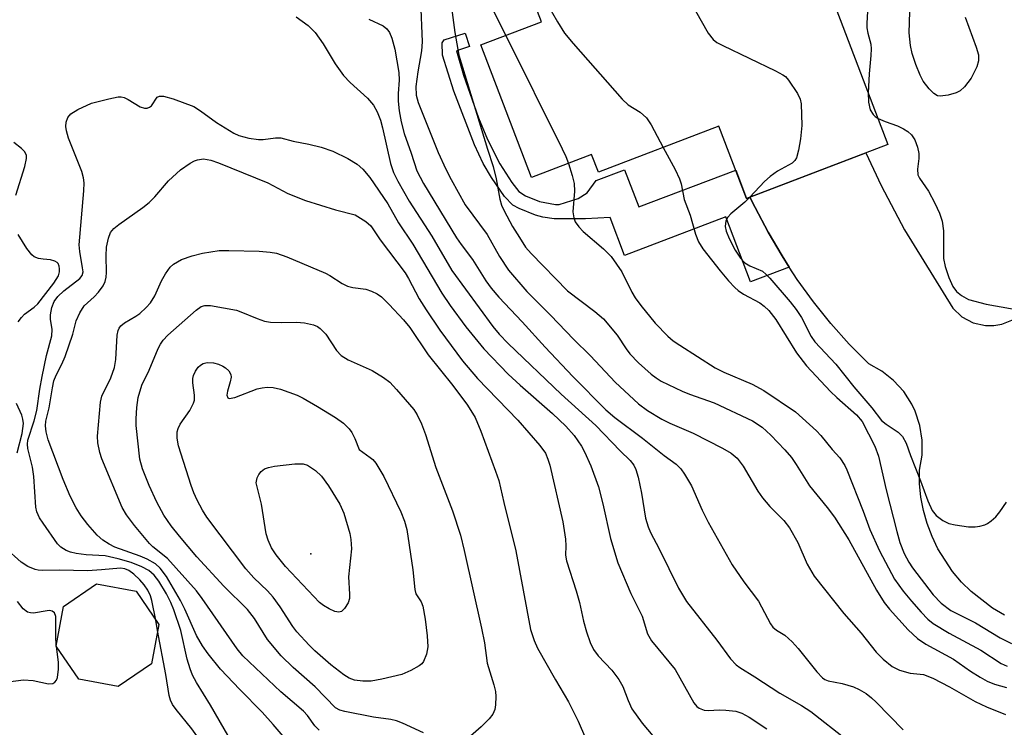
# Model space of a CAD drawing. Units: inches. Extents: x 1267760 to 1273760, y 477454 to 481455.
# Drawn here: x 1268314 to 1268487, y 479150 to 479275 of the extents above; entities that cross this region are included whole.
import ezdxf

# ---------------------------------------------------------------- set-up
doc = ezdxf.new("R2010")
doc.units = ezdxf.units.IN
doc.header["$MEASUREMENT"] = 0
for name, color, linetype in [('BLDG-Footprint', 5, 'Continuous'), ('ELEV-Spot Elevation', 7, 'Continuous'), ('TRANS-Non Street Sidewalk', 7, 'Continuous'), ('TRANS-Road', 130, 'Continuous'), ('Undefined', 1, 'Continuous')]:
    doc.layers.add(name, color=color, linetype=linetype)

msp = doc.modelspace()

# ---------------------------------------------------------------- linework, layer by layer
at = {"layer": 'BLDG-Footprint'}
for points, elevation in [([(1268424.49, 479299.11), (1268428.23, 479289.33), (1268449.86, 479297.59), (1268466.96, 479252.84), (1268442.09, 479243.34), (1268437.22, 479256.06), (1268416, 479247.94), (1268414.81, 479251.05), (1268404.21, 479247), (1268395.3, 479270.33), (1268405.98, 479274.41), (1268401.78, 479285.38), (1268414.69, 479290.31), (1268413, 479294.72)], 207.17), ([(1268337.35, 479161.46), (1268331.52, 479157.47), (1268324.58, 479158.77), (1268320.59, 479164.61), (1268321.89, 479171.55), (1268327.72, 479175.54), (1268334.67, 479174.23), (1268338.66, 479168.4)], 198.83)]:
    msp.add_lwpolyline(points, close=True, dxfattribs=dict(at, elevation=elevation))
at = {"layer": 'ELEV-Spot Elevation'}
msp.add_point((1268365.41, 479180.83, 195.4), dxfattribs=at)
at = {"layer": 'TRANS-Non Street Sidewalk'}
msp.add_lwpolyline([(1268442.64, 479243.55), (1268443.6, 479241.72), (1268445.86, 479237.4), (1268448.37, 479233.22), (1268449.58, 479231.27), (1268442.75, 479228.68), (1268438.43, 479240.07), (1268420.61, 479233.32), (1268418.09, 479239.96), (1268413.75, 479239.73), (1268408.25, 479239.77), (1268406.21, 479240.05), (1268404.92, 479240.39), (1268402.05, 479241.55), (1268400.97, 479242.16), (1268399.46, 479243.67), (1268397.22, 479246.99), (1268395.74, 479249.47), (1268394.19, 479252.73), (1268390.56, 479262.21), (1268388.58, 479268.53), (1268388.5, 479270.71), (1268388.9, 479271.23), (1268392.54, 479272.4), (1268393.31, 479270.03), (1268391.02, 479269.29), (1268392.26, 479265.01), (1268394.94, 479257.52), (1268396.48, 479253.72), (1268398.64, 479249.41), (1268400.76, 479246.15), (1268402.01, 479244.54), (1268403.18, 479243.78), (1268405.67, 479242.77), (1268408.46, 479242.26), (1268409.11, 479242.24), (1268412.43, 479243.34), (1268414.01, 479244.33), (1268415.63, 479246.46), (1268420.63, 479248.36), (1268423.11, 479241.83), (1268440.19, 479248.3), (1268442.09, 479243.34)], close=True, dxfattribs=at)
at = {"layer": 'TRANS-Road'}
msp.add_polyline3d([(1268487.44, 479170.05, 0), (1268485.37, 479171.26, 0), (1268481.58, 479174.18, 0), (1268479.89, 479175.87, 0), (1268478.34, 479177.7, 0), (1268475.75, 479181.72, 0), (1268474.72, 479183.88, 0), (1268473.87, 479186.13, 0), (1268473.22, 479188.43, 0), (1268472.77, 479190.78, 0), (1268472.52, 479193.17, 0), (1268472.48, 479195.56, 0), (1268472.95, 479198.16, 0), (1268472.98, 479200.81, 0), (1268472.57, 479203.42, 0), (1268471.73, 479205.93, 0), (1268471.16, 479207.12, 0), (1268469.74, 479209.35, 0), (1268467.96, 479211.31, 0), (1268465.89, 479212.95, 0), (1268463.57, 479214.22, 0), (1268460.16, 479217.71, 0), (1268456.92, 479221.35, 0), (1268453.86, 479225.16, 0), (1268451, 479229.1, 0), (1268449.58, 479231.27, 0), (1268448.37, 479233.22, 0), (1268445.86, 479237.4, 0), (1268443.6, 479241.72, 0), (1268442.64, 479243.55, 0), (1268463.04, 479251.34, 0), (1268465.76, 479245.63, 0), (1268469.88, 479237.81, 0), (1268478.35, 479224.01, 0), (1268479.98, 479222.5, 0), (1268481.93, 479221.47, 0), (1268484.09, 479220.98, 0), (1268485.57, 479220.98, 0), (1268487.02, 479221.23, 0), (1268489.07, 479222.06, 0)], dxfattribs=at)
at = {"layer": 'Undefined'}
for p, q in [((1268338.46, 479167.35, 182), (1268338.15, 479169.15, 182)), ((1268320.64, 479164.53, 180), (1268320.62, 479164.75, 180))]:
    msp.add_line(p, q, dxfattribs=at)
for points, elevation in [([(1268402.74, 479285.74), (1268406.18, 479279.01), (1268408.83, 479274.41), (1268410.07, 479272.4), (1268411.58, 479270.58), (1268420.19, 479260.76), (1268421.27, 479259.81), (1268423.37, 479258.51), (1268424.46, 479257.53), (1268425.27, 479256.3), (1268427.4, 479252.3)], 172), ([(1268389.24, 479283.99), (1268390.72, 479272.53), (1268391.48, 479268.53), (1268396.49, 479252), (1268397.5, 479248.92), (1268398, 479246.76), (1268398.66, 479243.21), (1268398.98, 479242.16), (1268399.42, 479241.14), (1268400.92, 479238.37), (1268402.1, 479236.43), (1268403.21, 479234.78), (1268404.15, 479233.66), (1268410.57, 479227.07), (1268415.4, 479223.42), (1268416.89, 479222.15), (1268419.34, 479219.3), (1268420.89, 479216.85), (1268421.54, 479216), (1268423.09, 479214.42), (1268425.31, 479212.43), (1268426.17, 479211.77), (1268427.04, 479211.22), (1268430.73, 479209.42), (1268432.05, 479208.88), (1268436.36, 479207.36), (1268443.1, 479204.23), (1268444.83, 479203.13), (1268446.34, 479201.72), (1268448.82, 479199.11), (1268449.99, 479197.75), (1268450.83, 479196.53), (1268453.13, 479192.78), (1268456.25, 479189), (1268457.55, 479187.25), (1268460.07, 479183.26), (1268464.95, 479174.42), (1268466.27, 479172.28), (1268467.24, 479171.1), (1268470.5, 479167.46), (1268472.17, 479165.91), (1268473.62, 479164.96), (1268478.46, 479162.31), (1268481.46, 479160.21), (1268483.17, 479159.14), (1268484.43, 479158.44), (1268485.71, 479157.92), (1268487.83, 479157.33)], 176), ([(1268396.46, 479278.54), (1268399.71, 479272.01)], 174), ([(1268384.72, 479278.05), (1268384.99, 479270.89), (1268384.88, 479269.3), (1268384.23, 479265.59), (1268383.9, 479263.03), (1268383.96, 479261.52), (1268384.28, 479260.23), (1268387.84, 479251.39), (1268389.16, 479248.47), (1268390.11, 479246.63), (1268392.59, 479242.2), (1268396.44, 479236.98), (1268398.63, 479233.14), (1268400.18, 479230.7), (1268403.43, 479226.96), (1268407.66, 479222.73), (1268411.61, 479218.55), (1268414.59, 479215.65), (1268418.98, 479211.04), (1268423.06, 479207.19), (1268424.64, 479206.04), (1268427.16, 479204.49), (1268428.55, 479203.8), (1268432.67, 479202.05), (1268437.87, 479199.43), (1268439.36, 479198.55), (1268440.4, 479197.62), (1268441.47, 479196.25), (1268444.07, 479191.87), (1268444.89, 479190.65), (1268446.19, 479189.15), (1268448.61, 479186.68), (1268449.64, 479185.37), (1268451.08, 479182.84), (1268452.72, 479178.98), (1268453.99, 479176.9), (1268459.21, 479170.34), (1268462.25, 479166.85), (1268464.9, 479163.52), (1268466.14, 479162.28), (1268467.71, 479161.03), (1268468.97, 479160.38), (1268470.88, 479159.84), (1268473.2, 479159.6), (1268474.83, 479158.98), (1268477.81, 479157.43), (1268482.33, 479154.88), (1268484.3, 479153.94), (1268487.63, 479152.55)], 178), ([(1268432.11, 479278.08), (1268435.34, 479272.41), (1268436.19, 479271.28), (1268436.87, 479270.78), (1268437.9, 479270.23), (1268447.19, 479265.78), (1268448.46, 479265.09), (1268448.92, 479264.75), (1268449.48, 479264.14), (1268451.03, 479261.78), (1268451.49, 479260.78), (1268451.66, 479259.94), (1268451.83, 479256.15), (1268451.58, 479253.84), (1268451.22, 479251.82), (1268450.85, 479250.47), (1268450.6, 479250), (1268450.08, 479249.53), (1268447.54, 479248.15), (1268446.24, 479247.2), (1268445.24, 479246.29), (1268442.67, 479243.56)], 170), ([(1268463.44, 479277.26), (1268463.23, 479274.16), (1268463.25, 479273.33), (1268463.41, 479272.37), (1268463.92, 479270.46), (1268464.03, 479269.62), (1268463.97, 479268.45), (1268463.63, 479265.22), (1268463.5, 479261.91)], 168), ([(1268362.86, 479275.24), (1268364.97, 479273.74), (1268366.17, 479272.53), (1268367.6, 479270.5), (1268369.69, 479267.03), (1268371.18, 479264.95), (1268372.36, 479263.7), (1268375.36, 479260.99), (1268376.42, 479259.73), (1268377.06, 479258.56), (1268377.65, 479257.08), (1268378.02, 479255.77), (1268379.4, 479249.49), (1268379.94, 479247.91), (1268380.69, 479246.35), (1268382.74, 479242.85), (1268386.68, 479236.68), (1268390.2, 479230.68), (1268397.45, 479220.79), (1268398.54, 479219.45), (1268400.14, 479217.79), (1268409.47, 479208.88), (1268415.53, 479203.38), (1268419.84, 479198.91), (1268421.58, 479197.23), (1268422.24, 479196.41), (1268422.62, 479195.68), (1268423.01, 479194.31), (1268423.59, 479191.48), (1268424.32, 479187.1), (1268424.78, 479185.55), (1268425.2, 479184.58), (1268426.69, 479181.73), (1268430.11, 479174.78), (1268431.51, 479172.45), (1268436.87, 479165.64), (1268439.28, 479162.37), (1268440.25, 479161.33), (1268440.92, 479160.82), (1268443.56, 479159.2), (1268447.93, 479156.29), (1268451.76, 479154.16), (1268453.38, 479153.09), (1268459.67, 479148.16)], 182), ([(1268375.61, 479274.86), (1268378.16, 479273.67), (1268378.79, 479273.15), (1268379.27, 479272.5), (1268379.67, 479271.49), (1268380.19, 479269.61), (1268380.88, 479265.46), (1268380.96, 479264.1), (1268380.8, 479261.76), (1268380.8, 479260.41), (1268380.96, 479258.75), (1268381.28, 479256.79), (1268381.82, 479254.74), (1268383.07, 479251.31), (1268384.09, 479248.16), (1268385.23, 479245.98), (1268391.03, 479236.41), (1268391.84, 479235.21), (1268393.84, 479232.58), (1268396.2, 479228.85), (1268397.12, 479227.54), (1268398.47, 479225.96), (1268402.62, 479221.64), (1268406.67, 479217.18), (1268411.52, 479212.03), (1268417.32, 479206.14), (1268418.91, 479204.78), (1268423.75, 479201.19), (1268427.6, 479198.11), (1268429.67, 479196.59), (1268430.5, 479195.79), (1268431.18, 479194.83), (1268432.37, 479192.76), (1268434.28, 479188.51), (1268435.31, 479186.4), (1268439.55, 479178.88), (1268441.57, 479175.91), (1268444.18, 479172.48), (1268446.28, 479168.51), (1268446.72, 479167.91), (1268447.37, 479167.39), (1268448.81, 479166.51), (1268450.13, 479165.34), (1268451.18, 479164.16), (1268454.43, 479160.05), (1268455.42, 479159.02), (1268455.83, 479158.74), (1268456.44, 479158.47), (1268458.91, 479158.02), (1268460.87, 479157.43), (1268461.91, 479156.97), (1268463.13, 479156.24), (1268464.06, 479155.52), (1268464.91, 479154.72), (1268469.61, 479149.86)], 180), ([(1268480.55, 479275.22), (1268482.5, 479269.93), (1268482.86, 479268.6), (1268482.89, 479267.54), (1268482.59, 479266.49), (1268481.58, 479264.51), (1268480.45, 479262.95), (1268479.68, 479262.25), (1268478.95, 479261.88), (1268477.56, 479261.49), (1268476.17, 479261.31), (1268475.66, 479261.39), (1268475, 479261.79), (1268474.21, 479262.58), (1268473.15, 479263.95), (1268472.62, 479264.99), (1268471.85, 479266.89), (1268471.24, 479268.84), (1268470.9, 479270.25), (1268470.68, 479272.44), (1268470.78, 479276.15)], 168), ([(1268399.71, 479272.01), (1268409.65, 479252.05), (1268410.29, 479250.7), (1268410.74, 479249.49)], 174), ([(1268352.54, 479145.91), (1268347.76, 479154.22), (1268345.27, 479158.21), (1268344.58, 479159.48), (1268344.16, 479160.6), (1268343.64, 479162.31), (1268342.55, 479167.32), (1268341.32, 479170.97), (1268340.78, 479172.28), (1268339.99, 479173.79), (1268338.66, 479176.02), (1268337.87, 479177.09), (1268336.89, 479177.9), (1268335.66, 479178.54), (1268333.82, 479179.28), (1268331.52, 479179.96), (1268329.22, 479180.48), (1268325.86, 479180.67), (1268324.1, 479180.87), (1268323.1, 479181.11), (1268322.37, 479181.41), (1268321.44, 479182), (1268320.84, 479182.6), (1268318.29, 479186.2), (1268317.69, 479187.17), (1268317.23, 479188.23), (1268317.02, 479189.06), (1268316.67, 479194.43), (1268316.42, 479196.08), (1268315.59, 479199.37), (1268315.54, 479200.14), (1268315.62, 479200.79), (1268316.71, 479204.22), (1268317.22, 479206.06), (1268317.74, 479209.79), (1268318.16, 479212.03), (1268318.92, 479215.69), (1268319.84, 479219.16), (1268319.91, 479220.28), (1268319.63, 479222.09), (1268319.58, 479222.84), (1268319.84, 479224.17), (1268320.28, 479225.19), (1268320.91, 479226.08), (1268321.94, 479227.05), (1268324.74, 479229.27), (1268325.16, 479229.8), (1268325.33, 479230.42), (1268325.26, 479231.15), (1268324.74, 479234), (1268324.65, 479235.14), (1268325.5, 479244.64), (1268325.55, 479246.08), (1268325.42, 479246.93), (1268325.09, 479248.04), (1268322.8, 479253.9), (1268322.42, 479255.2), (1268322.31, 479256), (1268322.35, 479256.76), (1268322.67, 479257.54), (1268323.2, 479258.2), (1268324.39, 479258.98), (1268326.8, 479260.06), (1268329.86, 479260.87), (1268331.52, 479261.18), (1268332.06, 479261.19), (1268332.57, 479261.09), (1268333.29, 479260.74), (1268335.41, 479259.42), (1268336.15, 479259.19), (1268336.62, 479259.2), (1268337.04, 479259.37), (1268337.36, 479259.64), (1268338.38, 479261.14), (1268338.76, 479261.32), (1268339.51, 479261.3), (1268341.2, 479260.85), (1268344.85, 479259.5), (1268346.02, 479258.76), (1268348.84, 479256.66), (1268351.85, 479254.79), (1268352.74, 479254.4), (1268354.48, 479253.92), (1268356.19, 479253.68), (1268357.01, 479253.7), (1268359.18, 479253.99), (1268360.12, 479253.98), (1268362.3, 479253.4), (1268365.07, 479252.88), (1268367.25, 479252.37), (1268369.27, 479251.65), (1268371.95, 479250.36), (1268373.54, 479249.34), (1268374.56, 479248.46), (1268375.81, 479247.04), (1268378.94, 479242.39), (1268380.85, 479239.05), (1268383.38, 479235.31), (1268388.48, 479226.69), (1268389.93, 479224.52), (1268392.7, 479220.73), (1268395.87, 479216.86), (1268400.16, 479212.44), (1268402.24, 479210.47), (1268407.92, 479205.49), (1268410.3, 479203.25), (1268411.77, 479201.61), (1268413.04, 479199.77), (1268413.59, 479198.77), (1268414.68, 479196.33), (1268416, 479192.61), (1268416.78, 479189.59), (1268418.15, 479183.5), (1268419.44, 479179.25), (1268421.73, 479173.84), (1268423.7, 479169.87), (1268424.64, 479166.74), (1268425.35, 479165.55), (1268429.51, 479160.49), (1268432.81, 479154.59), (1268433.33, 479153.99), (1268433.74, 479153.68), (1268434.64, 479153.34), (1268435.36, 479153.28), (1268437.26, 479153.37), (1268438.43, 479153.33), (1268440.17, 479153.13), (1268441.27, 479152.8), (1268442.53, 479152.11), (1268445.63, 479150.03)], 184), ([(1268463.5, 479261.91), (1268463.52, 479260.26), (1268463.84, 479258.93), (1268464.36, 479258.07), (1268464.7, 479257.74), (1268465.23, 479257.38)], 168), ([(1268465.23, 479257.38), (1268466.44, 479256.86), (1268468.65, 479256.07), (1268469.71, 479255.58), (1268470.45, 479255.1), (1268471.1, 479254.54), (1268471.7, 479253.64), (1268472.18, 479252.37), (1268472.39, 479251.25), (1268472.4, 479250.36), (1268472.15, 479248.46), (1268472.24, 479247.5), (1268472.53, 479246.89), (1268474.07, 479244.58), (1268475.21, 479242.47), (1268476.05, 479240.72), (1268476.47, 479239.36), (1268476.7, 479237.64), (1268476.72, 479232.75), (1268477, 479231.35), (1268477.68, 479229.44), (1268478.36, 479227.85), (1268479.02, 479226.95), (1268479.9, 479226.23), (1268481.15, 479225.56), (1268484.21, 479224.72), (1268492.82, 479223.22)], 168), ([(1268313.49, 479243.91), (1268315.1, 479248.97), (1268315.4, 479250.36), (1268315.36, 479250.88), (1268315.08, 479251.55), (1268314.51, 479252.12), (1268313.15, 479253.16)], 182), ([(1268427.4, 479252.3), (1268429.5, 479248.39), (1268430.28, 479246.78), (1268430.56, 479245.9), (1268431.09, 479243.16), (1268432.16, 479240.36), (1268433.08, 479237.07), (1268433.62, 479235.7), (1268434.41, 479234.49), (1268437.43, 479230.58), (1268438.9, 479228.83), (1268440.01, 479227.67), (1268440.61, 479227.14), (1268441.52, 479226.52), (1268444.44, 479224.96), (1268445.2, 479224.38), (1268446.01, 479223.6), (1268447.24, 479222.02), (1268450.84, 479216.17), (1268452.63, 479213.9), (1268456.83, 479209.36), (1268457.94, 479208.3), (1268461.41, 479205.28), (1268462.41, 479204.12), (1268464.64, 479199.78), (1268465.3, 479198.02), (1268466.66, 479192.08), (1268468.5, 479184.75), (1268469.05, 479182.81), (1268469.8, 479180.91), (1268470.64, 479179.34), (1268471.29, 479178.37), (1268474.92, 479173.63), (1268476.31, 479172.15), (1268478, 479170.83), (1268482.35, 479168.68), (1268486.7, 479166.06), (1268488.71, 479165.04)], 172), ([(1268361.23, 479147.92), (1268358.8, 479150.82), (1268356.85, 479152.99), (1268352.89, 479156.97), (1268349.53, 479160.55), (1268347.34, 479163.25), (1268346.33, 479164.67), (1268345.29, 479166.44), (1268343.26, 479171.12), (1268342.49, 479172.64), (1268340.02, 479176.81), (1268338.88, 479178.33), (1268338.07, 479179.05), (1268336.63, 479179.89), (1268335.4, 479180.4), (1268330.95, 479181.99), (1268329.95, 479182.5), (1268328.8, 479183.24), (1268327.8, 479184.11), (1268326.16, 479186.01), (1268325.01, 479187.52), (1268324.12, 479188.92), (1268323.06, 479190.97), (1268321.82, 479193.89), (1268319.21, 479200.9), (1268318.82, 479202.29), (1268318.74, 479203.35), (1268318.81, 479204.14), (1268319.36, 479206.52), (1268319.93, 479210.01), (1268320.22, 479211.25), (1268320.6, 479212.25), (1268321.59, 479214.16), (1268322.16, 479215.54), (1268323.54, 479219.48), (1268324.15, 479221.83), (1268324.74, 479223.19), (1268325.53, 479224.43), (1268327.28, 479226.02), (1268328.03, 479226.85), (1268328.86, 479227.97), (1268329.23, 479228.7), (1268329.41, 479229.49), (1268329.48, 479230.32), (1268329.4, 479233.26), (1268329.48, 479234.73), (1268329.79, 479236.34), (1268330.17, 479237.31), (1268330.75, 479238.04), (1268331.62, 479238.77), (1268335.85, 479241.72), (1268336.95, 479242.59), (1268337.94, 479243.6), (1268340.38, 479246.43), (1268342.5, 479248.34), (1268344.16, 479249.52), (1268344.92, 479249.93), (1268345.46, 479250.13), (1268346.55, 479250.28), (1268347.81, 479250.08), (1268349.16, 479249.6), (1268357.86, 479246.08), (1268361.36, 479244.22), (1268364.48, 479242.94), (1268369.77, 479241.35), (1268373.24, 479240.42), (1268375.06, 479239.3), (1268375.97, 479238.49), (1268377.62, 479236.04), (1268381.99, 479230.23), (1268382.6, 479229.23), (1268384.5, 479225.7), (1268385.72, 479223.75), (1268388.12, 479220.16), (1268392.11, 479214.75), (1268394.73, 479211.64), (1268401.84, 479204.35), (1268405.73, 479199.89), (1268406.68, 479198.52), (1268407.14, 479197.48), (1268407.47, 479196.4), (1268409.77, 479186.48), (1268410.21, 479183.38), (1268410.29, 479182.25), (1268410.24, 479180.59), (1268410.4, 479179.57), (1268412.12, 479174.31), (1268412.67, 479172.28), (1268413.37, 479168.99), (1268413.91, 479167.09), (1268414.54, 479165.23), (1268415.16, 479164.02), (1268415.96, 479162.9), (1268418.4, 479160.37), (1268419.63, 479158.74), (1268420.33, 479157.5), (1268421.22, 479155), (1268421.91, 479153.57), (1268423.71, 479151.06), (1268425.61, 479148.79)], 186), ([(1268410.74, 479249.49), (1268411.41, 479247.37), (1268411.73, 479245.96), (1268411.78, 479244.58), (1268411.52, 479240.96), (1268411.66, 479239.94), (1268411.93, 479239.22), (1268412.56, 479238.33), (1268413.32, 479237.52), (1268416.92, 479234.48), (1268418.24, 479233.1), (1268420.11, 479230.44), (1268421.89, 479226.86), (1268422.47, 479225.87), (1268423.47, 479224.51), (1268426.01, 479221.38), (1268428.2, 479219.1), (1268429.17, 479218.31), (1268430.31, 479217.53), (1268436.53, 479213.56), (1268438.09, 479212.8), (1268443.05, 479210.66), (1268445.1, 479209.56), (1268450.7, 479205.81), (1268454.4, 479202.45), (1268455.17, 479201.62), (1268457.14, 479199.18), (1268458.47, 479197.7), (1268459.36, 479196.37), (1268459.72, 479195.62), (1268462.58, 479188.32), (1268463.75, 479185.11), (1268465.44, 479181.37), (1268468.09, 479176.39), (1268469.64, 479174.23), (1268471.08, 479172.48), (1268472.8, 479170.58), (1268473.99, 479169.35), (1268474.91, 479168.59), (1268477.71, 479166.89), (1268483.32, 479163.88), (1268486.89, 479161.53), (1268487.94, 479161.05)], 174), ([(1268442.67, 479243.56), (1268441.78, 479242.68), (1268439.32, 479240.61), (1268438.78, 479240.03), (1268438.42, 479239.37), (1268438.3, 479238.37), (1268438.47, 479237.58), (1268439.01, 479236.27), (1268440.07, 479234.23), (1268441.03, 479232.85), (1268441.78, 479232.03), (1268442.64, 479231.48), (1268444.87, 479230.51), (1268445.54, 479229.95), (1268446.15, 479229.31), (1268449.76, 479225.15), (1268450.8, 479223.82), (1268451.72, 479222.39), (1268453.42, 479219.02), (1268454.08, 479218.09), (1268457.79, 479214.18), (1268460.97, 479210.21), (1268464.11, 479206.52), (1268465.83, 479204.28), (1268466.63, 479203.61), (1268468.75, 479202.22), (1268469.5, 479201.48), (1268470.17, 479200.26), (1268470.9, 479198.12), (1268472.67, 479193.68), (1268473.95, 479190.16), (1268474.76, 479188.44), (1268475.46, 479187.58), (1268476.62, 479186.7), (1268477.66, 479186.18), (1268478.78, 479185.9), (1268481.11, 479185.55), (1268482.28, 479185.56), (1268483.15, 479185.69), (1268484, 479185.93), (1268484.49, 479186.16), (1268485.14, 479186.61), (1268485.92, 479187.33), (1268486.66, 479188.23), (1268487.83, 479189.92)], 170), ([(1268313.91, 479221.61), (1268314.48, 479222.41), (1268315.06, 479222.96), (1268316.72, 479224.21), (1268317.37, 479224.81), (1268320.19, 479228.4), (1268321, 479229.73), (1268321.18, 479230.42), (1268321.19, 479230.93), (1268321.11, 479231.43), (1268320.93, 479231.86), (1268320.8, 479232.04), (1268320.39, 479232.32), (1268319.6, 479232.54), (1268318.29, 479232.64), (1268317.48, 479232.79), (1268316.73, 479233.08), (1268316.31, 479233.39), (1268315.45, 479234.5), (1268313.94, 479237)], 182), ([(1268366.9, 479149.79), (1268366.12, 479150.57), (1268364.81, 479152.38), (1268364.1, 479153.17), (1268360.16, 479156.56), (1268353.47, 479162.88), (1268352.47, 479164.12), (1268346.32, 479172.99), (1268345.3, 479174.32), (1268340.17, 479180.03), (1268337.62, 479182.05), (1268337.01, 479182.63), (1268334.36, 479185.78), (1268332.97, 479187.69), (1268332.24, 479188.96), (1268328.66, 479197.52), (1268328.28, 479198.62), (1268327.96, 479200.35), (1268327.88, 479201.51), (1268328.38, 479207.5), (1268328.66, 479208.55), (1268330.23, 479211.79), (1268330.86, 479213.58), (1268331.08, 479214.98), (1268331.35, 479219.29), (1268331.52, 479220.1), (1268331.71, 479220.53), (1268331.97, 479220.92), (1268332.61, 479221.46), (1268334.62, 479222.61), (1268335.33, 479223.12), (1268336.42, 479224.12), (1268337.22, 479224.99), (1268337.99, 479226.19), (1268339.16, 479228.83), (1268339.83, 479230.09), (1268340.64, 479231.23), (1268341.25, 479231.78), (1268342.67, 479232.6), (1268344.51, 479233.25), (1268346.37, 479233.7), (1268349.29, 479234.15), (1268351, 479234.19), (1268356.3, 479234.03), (1268358.28, 479233.89), (1268359.36, 479233.69), (1268361.19, 479233.05), (1268367.99, 479230.17), (1268368.77, 479229.75), (1268370.9, 479228.36), (1268371.84, 479227.88), (1268372.78, 479227.64), (1268375.06, 479227.37), (1268376.08, 479227.04), (1268377.1, 479226.58), (1268377.84, 479226.04), (1268379.2, 479224.69), (1268381.7, 479221.99), (1268382.82, 479220.65), (1268386.05, 479215.83), (1268390.37, 479210.44), (1268392.99, 479206.99), (1268394.3, 479204.8), (1268395.33, 479202.38), (1268397.93, 479195.38), (1268398.48, 479193.7), (1268399.35, 479189.86), (1268401.51, 479181.37), (1268404.08, 479167.5), (1268404.68, 479165.57), (1268405.29, 479164.25), (1268408.44, 479158.64), (1268410.77, 479154.79), (1268412.44, 479151.4), (1268413.76, 479148.43)], 188), ([(1268385.23, 479149.36), (1268381.54, 479151.03), (1268380.46, 479151.44), (1268379.49, 479151.67), (1268376.43, 479152.11), (1268371.41, 479153.07), (1268370.51, 479153.33), (1268369.78, 479153.73), (1268366.19, 479157.44), (1268362.31, 479160.84), (1268360.2, 479162.88), (1268357.81, 479165.73), (1268355.49, 479169.43), (1268354.28, 479171.04), (1268350.09, 479175.15), (1268345.36, 479180.31), (1268342.28, 479183.93), (1268340.84, 479185.74), (1268339.54, 479187.65), (1268338.32, 479189.92), (1268336.99, 479192.82), (1268335.77, 479195.8), (1268335.32, 479197.49), (1268334.65, 479203.37), (1268334.66, 479204.54), (1268334.81, 479206.57), (1268335.05, 479208.3), (1268335.7, 479210.5), (1268336.98, 479213.14), (1268338.54, 479216.95), (1268338.94, 479217.72), (1268339.43, 479218.42), (1268340.26, 479219.26), (1268345.21, 479223.68), (1268346.11, 479224.31), (1268346.77, 479224.52), (1268347.77, 479224.5), (1268352.32, 479223.68), (1268353.12, 479223.41), (1268355.94, 479222.21), (1268357.26, 479221.76), (1268358.3, 479221.59), (1268360.25, 479221.5), (1268362.87, 479221.54), (1268364.29, 479221.46), (1268365.86, 479221.09), (1268366.6, 479220.78), (1268367.07, 479220.47), (1268368.06, 479219.46), (1268369.94, 479216.56), (1268370.76, 479215.68), (1268371.99, 479214.97), (1268376.22, 479213.04), (1268378.19, 479211.85), (1268379.33, 479210.99), (1268380.51, 479209.73), (1268383.52, 479206.21), (1268384.13, 479205.25), (1268384.87, 479203.71), (1268385.59, 479201.83), (1268387.42, 479196.03), (1268390.34, 479188.37), (1268391.72, 479184.08), (1268392.39, 479181.43), (1268395.46, 479167.75), (1268395.95, 479165.19), (1268396.41, 479161.59), (1268397.63, 479157.76), (1268397.9, 479156.61), (1268397.96, 479155.74), (1268397.89, 479154.27), (1268397.76, 479153.42), (1268397.46, 479152.65), (1268396.78, 479151.78), (1268395.36, 479150.37), (1268393.49, 479148.74)], 190), ([(1268313.76, 479198.56), (1268314.61, 479201.98), (1268314.83, 479203.72), (1268314.75, 479204.5), (1268314.54, 479205.22), (1268313.6, 479207.27)], 182), ([(1268338.15, 479169.15), (1268337.46, 479172.63), (1268337.19, 479173.45), (1268336.72, 479174.43), (1268336.1, 479175.35), (1268335.33, 479176.23), (1268334.27, 479177.26), (1268333.39, 479177.9), (1268332.69, 479178.2), (1268331.92, 479178.32), (1268328.6, 479177.99), (1268326.09, 479177.86), (1268321.21, 479177.95), (1268318.25, 479177.88), (1268317.42, 479177.94), (1268316.89, 479178.06), (1268315.63, 479178.62), (1268314.45, 479179.36), (1268311.6, 479181.95)], 182), ([(1268320.62, 479164.75), (1268320.53, 479166.34), (1268320.55, 479169.78), (1268320.33, 479170.44), (1268319.91, 479170.76), (1268319.51, 479170.84), (1268319.01, 479170.81), (1268316.61, 479170.38), (1268316.06, 479170.42), (1268315.58, 479170.57), (1268314.78, 479171.14), (1268313.78, 479172.44)], 180), ([(1268360.33, 479106.82), (1268360.75, 479108.03), (1268362.95, 479113.23), (1268363.68, 479115.17), (1268364.86, 479120.38), (1268364.85, 479121.21), (1268364.62, 479122.03), (1268362.63, 479126.65), (1268361.75, 479128.19), (1268354.83, 479136.47), (1268353.83, 479137.5), (1268351.75, 479139.31), (1268350.86, 479140.33), (1268350.05, 479141.51), (1268346.11, 479147.77), (1268344.46, 479150.03), (1268341.72, 479153.43), (1268341.08, 479154.34), (1268340.71, 479155.11), (1268340.48, 479155.91), (1268339.9, 479159.63), (1268338.46, 479167.35)], 182), ([(1268304.28, 479152.54), (1268304.56, 479153.61), (1268304.79, 479154.13), (1268305.48, 479154.95), (1268306.62, 479155.86), (1268308.31, 479157.04), (1268309.06, 479157.45), (1268310.08, 479157.84), (1268311.7, 479158.26), (1268314.86, 479158.64), (1268316.56, 479158.53), (1268319.27, 479157.96), (1268319.99, 479158.02), (1268320.39, 479158.23), (1268320.68, 479158.59), (1268320.85, 479159.09), (1268321.02, 479160.55), (1268321, 479161.75), (1268320.64, 479164.53)], 180)]:
    msp.add_lwpolyline(points, dxfattribs=dict(at, elevation=elevation))
for points, elevation in [([(1268351.07, 479208.16), (1268352.05, 479208.34), (1268355.98, 479209.83), (1268356.83, 479210.04), (1268357.7, 479210.13), (1268358.8, 479210.06), (1268360.09, 479209.78), (1268362.99, 479208.75), (1268364.04, 479208.23), (1268366.59, 479206.74), (1268369.77, 479204.78), (1268371.15, 479203.78), (1268372.15, 479202.82), (1268372.63, 479202.18), (1268373.15, 479201.09), (1268373.91, 479199.16), (1268375.86, 479197.77), (1268376.31, 479197.39), (1268376.82, 479196.78), (1268378.23, 479194.41), (1268381.22, 479188.21), (1268381.9, 479186.56), (1268382.31, 479185.13), (1268383.35, 479178.02), (1268383.69, 479174.53), (1268383.9, 479173.79), (1268384.8, 479172.4), (1268385.09, 479171.61), (1268385.54, 479169.31), (1268385.87, 479166.42), (1268385.97, 479164.48), (1268385.78, 479163.15), (1268385.26, 479161.87), (1268384.92, 479161.46), (1268384.49, 479161.13), (1268383.01, 479160.3), (1268381.44, 479159.62), (1268377.89, 479158.76), (1268376.01, 479158.42), (1268374.57, 479158.41), (1268373.12, 479158.6), (1268372.13, 479158.96), (1268371.2, 479159.53), (1268368.94, 479161.32), (1268366.12, 479163.75), (1268365.1, 479164.75), (1268362.97, 479167.11), (1268362.25, 479168.02), (1268360, 479171.53), (1268358.76, 479173.19), (1268357.8, 479174.3), (1268355.36, 479176.62), (1268353.97, 479178.16), (1268347.13, 479187.26), (1268346.35, 479188.49), (1268345.42, 479190.25), (1268344.83, 479191.53), (1268344.35, 479192.82), (1268342.11, 479199.81), (1268341.87, 479201.18), (1268341.92, 479202.29), (1268342.07, 479202.84), (1268342.44, 479203.63), (1268344.1, 479206.03), (1268344.79, 479207.3), (1268344.93, 479207.85), (1268344.97, 479208.72), (1268344.66, 479210.89), (1268344.64, 479211.66), (1268344.77, 479212.19), (1268345.13, 479212.96), (1268345.61, 479213.65), (1268346, 479214.03), (1268346.44, 479214.27), (1268347.2, 479214.46), (1268348.3, 479214.4), (1268349.14, 479214.18), (1268349.94, 479213.85), (1268350.4, 479213.55), (1268350.99, 479213.01), (1268351.36, 479212.38), (1268351.39, 479211.89), (1268351.23, 479211.08), (1268350.73, 479209.44), (1268350.62, 479208.71), (1268350.79, 479208.26)], 192), ([(1268370.36, 479170.58), (1268369.63, 479170.71), (1268368.61, 479171.15), (1268367.62, 479171.73), (1268366.95, 479172.28), (1268360.95, 479178.57), (1268359.3, 479180.64), (1268358.48, 479181.88), (1268357.9, 479183.21), (1268357.57, 479184.33), (1268356.73, 479189.54), (1268355.81, 479193.29), (1268355.97, 479194.18), (1268356.26, 479194.76), (1268356.66, 479195.29), (1268357.28, 479195.76), (1268357.97, 479196.02), (1268359.04, 479196.26), (1268362.6, 479196.65), (1268364.04, 479196.65), (1268364.83, 479196.4), (1268366.24, 479195.46), (1268367.3, 479194.47), (1268368.5, 479192.79), (1268370.54, 479189.54), (1268371.2, 479187.98), (1268372.26, 479184.42), (1268372.46, 479183.33), (1268372.56, 479181.69), (1268372.05, 479176.8), (1268372.24, 479173.73), (1268372.2, 479172.96), (1268371.96, 479172.19), (1268371.36, 479171.22), (1268370.8, 479170.7)], 194)]:
    msp.add_lwpolyline(points, close=True, dxfattribs=dict(at, elevation=elevation))

doc.saveas('drawing.dxf')
